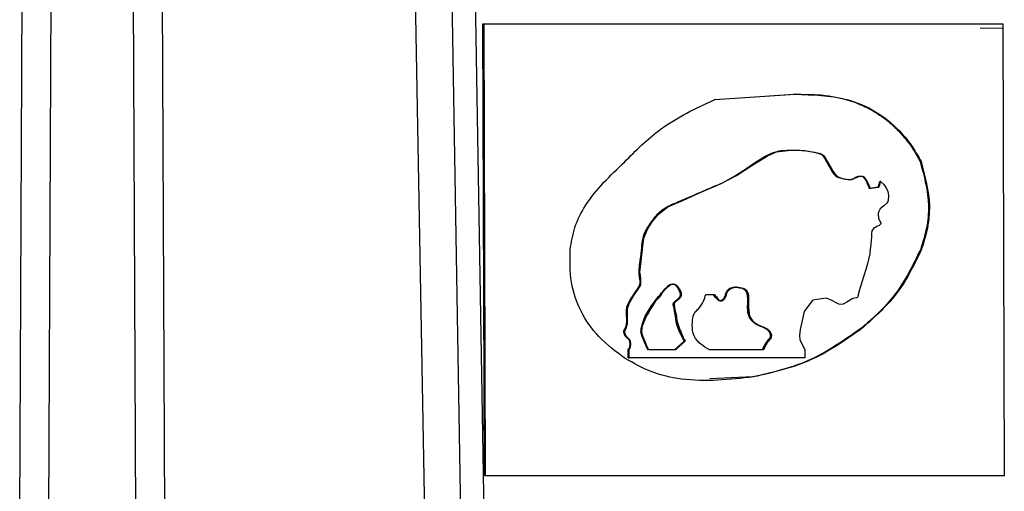
# Model space of a CAD drawing. Units: millimetres. Extents: x 5 to 292, y 5 to 415.
# Drawn here: x 48 to 54, y 124 to 127 of the extents above; entities that cross this region are included whole.
import ezdxf

# ---------------------------------------------------------------- set-up
doc = ezdxf.new("R2010")
doc.units = ezdxf.units.MM

msp = doc.modelspace()

# ---------------------------------------------------------------- linework, layer by layer
at = {"color": 7, "linetype": 'Continuous', "lineweight": 25}
for p, q in [((50.6334, 121.6448), (50.28, 141.3882)), ((50.8713, 121.6456), (50.5308, 141.3898)), ((50.6895, 141.3887), (51.0219, 121.6474)), ((47.9041, 123.5251), (47.9633, 137.3086)), ((48.0887, 121.8873), (48.156, 137.3086)), ((48.6144, 137.3086), (48.6817, 121.8873)), ((48.8071, 137.3086), (48.8663, 123.5251)), ((50.9866, 124.2503), (50.9765, 127.2464)), ((50.9765, 127.2464), (50.9842, 127.2464)), ((50.9944, 124.2503), (50.9842, 127.2464)), ((54.4248, 127.2464), (54.4349, 124.2503)), ((52.5154, 126.7445), (53.0463, 126.779)), ((52.8758, 126.7683), (53.0402, 126.779)), ((53.0463, 126.779), (53.0402, 126.779)), ((53.8824, 126.3333), (53.8763, 126.3333)), ((53.6147, 126.2002), (53.6085, 126.2002)), ((53.8844, 125.7483), (53.8782, 125.7483)), ((52.455, 125.4511), (52.5116, 125.4511)), ((53.4893, 125.2259), (53.4832, 125.2259)), ((52.2472, 125.0849), (52.3116, 125.1416)), ((52.3177, 125.1416), (52.2533, 125.0849)), ((52.3177, 125.1416), (52.3116, 125.1416)), ((51.9398, 125.0327), (51.9397, 125.0849)), ((51.9397, 125.0849), (51.9458, 125.0849)), ((51.946, 125.0327), (51.9458, 125.0849)), ((52.2533, 125.0849), (52.0761, 125.0849)), ((52.8371, 125.0849), (52.4783, 125.0849)), ((53.1111, 125.0849), (53.1112, 125.0327)), ((51.9398, 125.0327), (51.946, 125.0327)), ((53.1112, 125.0327), (51.946, 125.0327)), ((52.7656, 124.905), (52.481, 124.8922)), ((52.7717, 124.905), (52.7656, 124.905)), ((50.9944, 124.2503), (50.9866, 124.2503))]:
    msp.add_line(p, q, dxfattribs=at)
at = {"color": 8, "linetype": 'Continuous', "lineweight": 25}
for p, q in [((54.2753, 127.2177), (54.4248, 127.221)), ((52.5055, 125.4511), (52.5373, 125.4137))]:
    msp.add_line(p, q, dxfattribs=at)
at = {"color": 7, "linetype": 'Continuous', "lineweight": 25, "flags": 128}
for points in [[(51.9458, 125.0849), (51.9564, 125.1024), (51.9585, 125.1228), (51.9562, 125.1428), (51.952, 125.1517), (51.9455, 125.1588), (51.9288, 125.1739), (51.9255, 125.1789), (51.9248, 125.1803), (51.9246, 125.1807), (51.9245, 125.1808), (51.9245, 125.1809), (51.9245, 125.1809), (51.9245, 125.1809), (51.9245, 125.1809), (51.9245, 125.1809), (51.9245, 125.1809), (51.9188, 125.1964), (51.9179, 125.2029), (51.9183, 125.2083), (51.9236, 125.2226), (51.9356, 125.2569), (51.9354, 125.3174), (51.9362, 125.3597), (51.9485, 125.3954), (51.9774, 125.4448), (52.0154, 125.5009), (52.021, 125.5094), (52.0245, 125.5206), (52.0232, 125.5594), (52.0187, 125.5912), (52.0184, 125.5996), (52.0255, 125.6721), (52.0333, 125.7312), (52.0345, 125.7477), (52.0347, 125.7527), (52.0348, 125.7544), (52.0349, 125.755), (52.0349, 125.7552), (52.0349, 125.7553), (52.0349, 125.7553), (52.0349, 125.7553), (52.0349, 125.7554), (52.0349, 125.7554), (52.0349, 125.7554), (52.0349, 125.7554), (52.0432, 125.8253), (52.0676, 125.8842), (52.1, 125.9329), (52.1409, 125.9834), (52.2033, 126.0331), (52.306, 126.0762), (52.414, 126.1263), (52.5524, 126.1845), (52.6577, 126.2412), (52.7595, 126.3075), (52.8632, 126.3722), (52.9234, 126.3972), (53.0178, 126.4084), (53.1113, 126.4055), (53.2079, 126.3885), (53.221, 126.3834), (53.2326, 126.3758), (53.2426, 126.364), (53.2464, 126.3583), (53.2479, 126.3558), (53.2486, 126.3548), (53.2489, 126.3543), (53.249, 126.3541), (53.2491, 126.354), (53.2491, 126.3539), (53.2491, 126.3539), (53.2491, 126.3539), (53.2491, 126.3539), (53.295, 126.2733), (53.3104, 126.2509), (53.3201, 126.2404), (53.3372, 126.229), (53.3608, 126.2215), (53.3892, 126.2155), (53.4226, 126.2138), (53.4581, 126.2303), (53.4761, 126.2361), (53.4883, 126.2371), (53.4942, 126.2364), (53.5, 126.2342), (53.5058, 126.2301), (53.5209, 126.2079), (53.5309, 126.188), (53.5416, 126.1646), (53.5426, 126.1618), (53.544, 126.1583), (53.5457, 126.1568), (53.548, 126.1561), (53.5651, 126.1581), (53.5834, 126.1618), (53.5936, 126.1627), (53.5982, 126.1624), (53.6004, 126.1625), (53.6015, 126.1628), (53.6019, 126.1631), (53.6023, 126.1635), (53.6049, 126.1681), (53.6068, 126.1713), (53.6091, 126.1768), (53.6147, 126.2002)], [(53.6147, 126.2002), (53.6354, 126.1819), (53.6518, 126.1597), (53.6623, 126.1344), (53.6664, 126.1079), (53.6644, 126.0756), (53.6623, 126.0674), (53.6566, 126.0582), (53.6355, 126.0391), (53.6117, 126.0188), (53.5999, 125.9982), (53.5978, 125.9905), (53.5974, 125.9812), (53.6002, 125.9588), (53.6158, 125.9246), (53.6159, 125.9233), (53.6158, 125.9223), (53.6155, 125.9212), (53.6118, 125.916), (53.6052, 125.9095), (53.5948, 125.9038), (53.5678, 125.8899), (53.5604, 125.8811), (53.557, 125.8731), (53.5568, 125.8726), (53.556, 125.8695), (53.5546, 125.8609), (53.5534, 125.8282), (53.5533, 125.8265), (53.5523, 125.8149), (53.5488, 125.7838), (53.5434, 125.7323), (53.5425, 125.7262), (53.542, 125.7228), (53.5419, 125.7224), (53.5419, 125.7222), (53.5419, 125.7222), (53.5419, 125.7222), (53.5419, 125.7222), (53.5419, 125.7222), (53.5419, 125.7222), (53.5258, 125.6461), (53.4696, 125.47), (53.4667, 125.4548), (53.4666, 125.4513), (53.4666, 125.4505), (53.4665, 125.4501), (53.4665, 125.4499), (53.4665, 125.4498), (53.4665, 125.4498), (53.4665, 125.4497), (53.4655, 125.4405), (53.4641, 125.4367), (53.4615, 125.4333), (53.458, 125.4306), (53.4538, 125.4286), (53.4302, 125.4244), (53.3899, 125.4003), (53.3664, 125.3876), (53.3525, 125.3858), (53.338, 125.3871), (53.2768, 125.4183), (53.2523, 125.4284), (53.1784, 125.4169), (53.1664, 125.4138), (53.1594, 125.4101), (53.124, 125.3625), (53.1078, 125.339), (53.0808, 125.2197), (53.0771, 125.1804), (53.0795, 125.1522), (53.1111, 125.0849)]]:
    msp.add_lwpolyline(points, dxfattribs=at)
at = {"color": 7, "linetype": 'Continuous', "lineweight": 25}
for points, knots in [([(50.9842, 127.2464), (51.3863, 127.2464), (52.1905, 127.2464), (53.3468, 127.2464), (54.0654, 127.2464), (54.4248, 127.2464)], [0, 0, 0, 0, 0.333333, 0.666667, 1, 1, 1, 1]), ([(53.0402, 126.779), (53.071, 126.7791), (53.1408, 126.7792), (53.2718, 126.7738), (53.4036, 126.7431), (53.5326, 126.69), (53.6271, 126.6321), (53.6944, 126.5754), (53.7307, 126.5387), (53.7726, 126.4917), (53.826, 126.4284), (53.8618, 126.3607), (53.8763, 126.3333)], [0, 0, 0, 0, 0.09296, 0.210593, 0.397882, 0.501537, 0.632489, 0.728586, 0.761315, 0.783532, 0.912205, 1, 1, 1, 1]), ([(53.0463, 126.779), (53.1626, 126.7764), (53.3487, 126.7721), (53.5835, 126.6741), (53.7273, 126.556), (53.8241, 126.4385), (53.8649, 126.3648), (53.8824, 126.3333)], [0, 0, 0, 0, 0.350387, 0.560491, 0.760737, 0.897596, 1, 1, 1, 1]), ([(51.9148, 126.3296), (51.9918, 126.4069), (52.1687, 126.5844), (52.3903, 126.6867), (52.5154, 126.7445)], [0, 0, 0, 0, 0.4352, 1, 1, 1, 1]), ([(51.9397, 125.0849), (51.9433, 125.0895), (51.9481, 125.0957), (51.9513, 125.1053), (51.9527, 125.1173), (51.9528, 125.1306), (51.9501, 125.1439), (51.9457, 125.1532), (51.9342, 125.1639), (51.919, 125.1757), (51.9133, 125.1922), (51.9116, 125.202), (51.9121, 125.2107), (51.918, 125.2244), (51.929, 125.2446), (51.9309, 125.2689), (51.9305, 125.2933), (51.9295, 125.3121), (51.9283, 125.3333), (51.9281, 125.3554), (51.9384, 125.3912), (51.961, 125.4306), (51.9826, 125.4605), (51.9962, 125.4817), (52.0033, 125.494), (52.0141, 125.5062), (52.0225, 125.5298), (52.0179, 125.5552), (52.0126, 125.5852), (52.011, 125.6162), (52.0199, 125.6707), (52.0301, 125.7561), (52.0367, 125.8425), (52.0784, 125.9132), (52.1122, 125.9593), (52.1506, 126.0008), (52.2006, 126.0389), (52.2796, 126.0681), (52.3822, 126.114), (52.4806, 126.1567), (52.5661, 126.192), (52.6338, 126.2298), (52.705, 126.2734), (52.7768, 126.3246), (52.8475, 126.3691), (52.8978, 126.3915), (52.9267, 126.4), (52.9367, 126.403), (52.9576, 126.4064), (53.0035, 126.4093), (53.0871, 126.4091), (53.1625, 126.3996), (53.2126, 126.3859), (53.2264, 126.3764), (53.236, 126.3657), (53.2464, 126.3487), (53.2546, 126.3338), (53.2608, 126.3225), (53.2704, 126.3058), (53.2845, 126.2802), (53.3014, 126.2533), (53.3146, 126.2393), (53.3236, 126.2327), (53.3305, 126.229), (53.3548, 126.2212), (53.3838, 126.2149), (53.4133, 126.2124), (53.425, 126.2159), (53.439, 126.2233), (53.4551, 126.2336), (53.4736, 126.2368), (53.484, 126.2375), (53.4915, 126.2356), (53.5, 126.2307), (53.5167, 126.2088), (53.5276, 126.1836), (53.5363, 126.1626), (53.5373, 126.159), (53.5387, 126.1574), (53.5401, 126.1565), (53.5418, 126.156), (53.5536, 126.1556), (53.5694, 126.1613), (53.5863, 126.1628), (53.593, 126.1623), (53.5948, 126.1626), (53.5954, 126.1628), (53.5959, 126.1632), (53.5973, 126.1655), (53.6014, 126.172), (53.606, 126.1843), (53.6077, 126.1949), (53.6085, 126.2002)], [0, 0, 0, 0, 0.0062321, 0.0083856, 0.0107094, 0.0189443, 0.0222909, 0.024919, 0.0297549, 0.0391085, 0.0453104, 0.0476551, 0.0495953, 0.0544234, 0.0632243, 0.0740525, 0.0795074, 0.089059, 0.0938775, 0.1018966, 0.1121895, 0.1328909, 0.1501764, 0.151938, 0.1599859, 0.1653397, 0.1694242, 0.1860313, 0.1912856, 0.2017445, 0.218537, 0.2493632, 0.2934641, 0.3066171, 0.3368202, 0.3551437, 0.3678078, 0.4054349, 0.4481482, 0.4935509, 0.5254475, 0.5521123, 0.5803463, 0.618877, 0.6505309, 0.6740378, 0.6811398, 0.6851654, 0.6858558, 0.7056261, 0.7381177, 0.7824899, 0.7939202, 0.7975072, 0.8013209, 0.8096684, 0.8190942, 0.8196206, 0.8236671, 0.8399118, 0.8512955, 0.8580896, 0.8610894, 0.863881, 0.8670119, 0.8906357, 0.8987376, 0.9013453, 0.9047571, 0.9170251, 0.9229303, 0.9267348, 0.9292803, 0.9318922, 0.9378631, 0.9590419, 0.9612656, 0.9623757, 0.9629565, 0.9635627, 0.9642412, 0.9650257, 0.9774989, 0.9835769, 0.9850504, 0.9855192, 0.9856932, 0.9858333, 0.9861408, 0.9886179, 0.9943347, 1, 1, 1, 1]), ([(51.5553, 125.7483), (51.5635, 125.7982), (51.5806, 125.9021), (51.6891, 126.1143), (51.8213, 126.2405), (51.9148, 126.3296)], [0, 0, 0, 0, 0.212851, 0.443547, 1, 1, 1, 1]), ([(53.8763, 126.3333), (53.9027, 126.2366), (53.9419, 126.0928), (53.9239, 125.8907), (53.8937, 125.7967), (53.8782, 125.7483)], [0, 0, 0, 0, 0.499227, 0.74244, 1, 1, 1, 1]), ([(53.8824, 126.3333), (53.909, 126.2356), (53.9484, 126.0907), (53.9295, 125.8887), (53.8996, 125.7956), (53.8844, 125.7483)], [0, 0, 0, 0, 0.503818, 0.747742, 1, 1, 1, 1]), ([(51.9192, 125.0279), (51.8588, 125.0729), (51.7441, 125.1586), (51.6202, 125.3344), (51.5511, 125.5354), (51.5538, 125.6759), (51.5553, 125.7483)], [0, 0, 0, 0, 0.269813, 0.512836, 0.749035, 1, 1, 1, 1]), ([(53.8782, 125.7483), (53.8286, 125.647), (53.7431, 125.4721), (53.5953, 125.3222), (53.516, 125.2529), (53.4934, 125.2342), (53.4864, 125.2285), (53.4841, 125.2266), (53.4832, 125.2259)], [0, 0, 0, 0, 0.497819, 0.859125, 0.957854, 0.986063, 0.99482, 1, 1, 1, 1]), ([(53.8844, 125.7483), (53.8382, 125.6521), (53.7398, 125.4471), (53.5761, 125.3026), (53.4893, 125.2259)], [0, 0, 0, 0, 0.469794, 1, 1, 1, 1]), ([(52.2069, 125.5114), (52.1918, 125.4949), (52.1631, 125.4636), (52.1321, 125.4288), (52.1127, 125.4006), (52.0826, 125.3529), (52.0535, 125.2958), (52.028, 125.2376), (52.0226, 125.2027), (52.0398, 125.1512), (52.0577, 125.1119), (52.0699, 125.0849)], [0, 0, 0, 0, 0.139158, 0.263758, 0.288402, 0.349389, 0.610568, 0.678731, 0.735936, 0.818343, 1, 1, 1, 1]), ([(52.0761, 125.0849), (52.0636, 125.1129), (52.0478, 125.1488), (52.0326, 125.1898), (52.0306, 125.2105), (52.0379, 125.2717), (52.0708, 125.3222), (52.1018, 125.3733), (52.1118, 125.3885), (52.1274, 125.415), (52.1517, 125.4355), (52.1655, 125.4591), (52.1806, 125.4816), (52.1918, 125.4927), (52.2025, 125.5026), (52.208, 125.5069), (52.216, 125.5143), (52.2281, 125.5201), (52.2396, 125.5222), (52.2502, 125.5202), (52.2629, 125.5122), (52.2781, 125.4935), (52.2895, 125.4726), (52.2929, 125.4551), (52.2928, 125.4478), (52.2913, 125.4408), (52.2857, 125.4289), (52.2706, 125.4152), (52.2546, 125.4052), (52.2465, 125.3956), (52.2446, 125.3909), (52.2445, 125.3636), (52.2599, 125.3248), (52.2625, 125.2762), (52.2823, 125.2173), (52.3019, 125.1754), (52.3177, 125.1416)], [0, 0, 0, 0, 0.095988, 0.122683, 0.134897, 0.159978, 0.311898, 0.315834, 0.348325, 0.369479, 0.412071, 0.448155, 0.455119, 0.49752, 0.49803, 0.502106, 0.519671, 0.532718, 0.545531, 0.557436, 0.56745, 0.59334, 0.632818, 0.640664, 0.648046, 0.655298, 0.662769, 0.688872, 0.718861, 0.723938, 0.728394, 0.734475, 0.807356, 0.85535, 0.883505, 1, 1, 1, 1]), ([(52.2069, 125.5114), (52.2081, 125.5123), (52.2115, 125.5149), (52.2191, 125.5184), (52.228, 125.5216), (52.2375, 125.5216), (52.247, 125.5189), (52.257, 125.5116), (52.2629, 125.5042), (52.266, 125.5002)], [0, 0, 0, 0, 0.063892, 0.185512, 0.363656, 0.474751, 0.600008, 0.789335, 1, 1, 1, 1]), ([(52.3116, 125.1416), (52.2863, 125.1898), (52.2513, 125.2565), (52.2542, 125.344), (52.2397, 125.3741), (52.2382, 125.3879), (52.2389, 125.3927), (52.2419, 125.3976), (52.245, 125.4008), (52.2538, 125.4081), (52.2654, 125.416), (52.2771, 125.4273), (52.2829, 125.4354), (52.2856, 125.4424), (52.2872, 125.4504), (52.2861, 125.4601), (52.2805, 125.4779), (52.2722, 125.4907), (52.2659, 125.5002)], [0, 0, 0, 0, 0.403526, 0.558834, 0.63899, 0.651059, 0.662169, 0.67533, 0.693467, 0.696898, 0.765168, 0.803178, 0.823259, 0.841363, 0.859453, 0.884101, 0.913408, 1, 1, 1, 1]), ([(52.831, 125.0849), (52.8326, 125.0883), (52.8422, 125.1083), (52.8555, 125.1329), (52.8713, 125.1539), (52.8793, 125.1613), (52.8822, 125.1685), (52.884, 125.1758), (52.8837, 125.1844), (52.8818, 125.1944), (52.8764, 125.2037), (52.8699, 125.2116), (52.8597, 125.222), (52.8266, 125.2399), (52.7866, 125.2515), (52.7558, 125.2811), (52.7432, 125.3003), (52.7282, 125.3491), (52.7352, 125.3995), (52.7316, 125.4465), (52.7281, 125.4632), (52.7213, 125.4764), (52.7116, 125.4864), (52.6992, 125.4927), (52.6859, 125.4955), (52.6766, 125.4974), (52.672, 125.4981), (52.6716, 125.4982), (52.6716, 125.4982), (52.6641, 125.4993), (52.6471, 125.5), (52.6252, 125.4966), (52.6089, 125.4874), (52.5979, 125.4772), (52.5894, 125.4645), (52.5862, 125.4509), (52.5818, 125.4362), (52.5726, 125.4233), (52.5625, 125.4129), (52.5544, 125.4099), (52.5486, 125.4091), (52.5421, 125.4103), (52.5255, 125.4223), (52.5148, 125.4377), (52.5055, 125.4511)], [0, 0, 0, 0, 0.014735, 0.085706, 0.107207, 0.118035, 0.12817, 0.136501, 0.146495, 0.160608, 0.174673, 0.187186, 0.200884, 0.23171, 0.338077, 0.366452, 0.398562, 0.425931, 0.559111, 0.584638, 0.604737, 0.623442, 0.640663, 0.658873, 0.678683, 0.696158, 0.697507, 0.697663, 0.697682, 0.697693, 0.728433, 0.767459, 0.786115, 0.802816, 0.826809, 0.843696, 0.855795, 0.884886, 0.904623, 0.911498, 0.919418, 0.928284, 0.937436, 1, 1, 1, 1]), ([(52.5116, 125.4511), (52.5179, 125.4441), (52.5281, 125.4329), (52.5386, 125.4181), (52.5468, 125.4107), (52.554, 125.409), (52.5608, 125.4097), (52.5685, 125.4131), (52.5764, 125.4209), (52.5867, 125.4338), (52.5921, 125.4501), (52.5971, 125.4677), (52.6061, 125.4798), (52.6192, 125.4902), (52.6406, 125.4999), (52.6732, 125.4997), (52.7033, 125.4953), (52.7207, 125.4836), (52.7279, 125.4754), (52.7334, 125.4648), (52.7359, 125.4555), (52.7368, 125.4499), (52.737, 125.4486), (52.737, 125.4484), (52.737, 125.4484), (52.7372, 125.4472), (52.7407, 125.4111), (52.7352, 125.3634), (52.7456, 125.3074), (52.761, 125.2816), (52.7774, 125.2659), (52.7909, 125.2579), (52.8057, 125.2488), (52.8295, 125.239), (52.8571, 125.2292), (52.8763, 125.2118), (52.8871, 125.1979), (52.8899, 125.1845), (52.89, 125.1759), (52.8888, 125.1694), (52.882, 125.1546), (52.8679, 125.1418), (52.8567, 125.1236), (52.8521, 125.1145), (52.8477, 125.1059), (52.8431, 125.0974), (52.8392, 125.0892), (52.8371, 125.0849)], [0, 0, 0, 0, 0.036784, 0.058949, 0.07079, 0.078972, 0.08846, 0.098048, 0.112325, 0.13184, 0.162138, 0.176876, 0.201407, 0.219248, 0.243233, 0.294592, 0.350589, 0.364318, 0.37737, 0.393081, 0.409631, 0.413994, 0.414547, 0.414617, 0.414625, 0.414628, 0.419017, 0.552125, 0.594556, 0.63193, 0.666, 0.682941, 0.695059, 0.735674, 0.787752, 0.812536, 0.837802, 0.855018, 0.863256, 0.870022, 0.879959, 0.925381, 0.944048, 0.96272, 0.964776, 0.98138, 1, 1, 1, 1]), ([(52.4783, 125.0849), (52.4386, 125.1089), (52.3924, 125.1368), (52.3647, 125.2106), (52.3647, 125.2558), (52.3688, 125.2992), (52.3777, 125.3331), (52.4126, 125.3589), (52.4389, 125.4025), (52.4501, 125.4363), (52.455, 125.4511)], [0, 0, 0, 0, 0.309442, 0.359416, 0.527803, 0.60426, 0.655884, 0.758038, 0.894586, 1, 1, 1, 1]), ([(53.4832, 125.2259), (53.3679, 125.1452), (53.1486, 124.9916), (52.8888, 124.9329), (52.7656, 124.905)], [0, 0, 0, 0, 0.525578, 1, 1, 1, 1]), ([(53.4893, 125.2259), (53.3811, 125.1494), (53.1625, 124.995), (52.9028, 124.9352), (52.7717, 124.905)], [0, 0, 0, 0, 0.495271, 1, 1, 1, 1]), ([(52.7717, 124.905), (52.6123, 124.8877), (52.3853, 124.863), (52.0938, 124.9296), (51.9759, 124.996), (51.9192, 125.0279)], [0, 0, 0, 0, 0.550526, 0.783748, 1, 1, 1, 1]), ([(54.4349, 124.2503), (54.0755, 124.2503), (53.3567, 124.2503), (52.2006, 124.2503), (51.3964, 124.2503), (50.9944, 124.2503)], [0, 0, 0, 0, 0.333333, 0.666667, 1, 1, 1, 1])]:
    msp.add_open_spline(points, degree=3, knots=knots, dxfattribs=at)
at = {"color": 8, "linetype": 'Continuous', "lineweight": 25}
for points, knots in [([(52.0699, 125.0849), (52.0577, 125.1119), (52.04, 125.1511), (52.0225, 125.2023), (52.0382, 125.2943), (52.0924, 125.3798), (52.1628, 125.4639), (52.1917, 125.495), (52.2069, 125.5114)], [0, 0, 0, 0, 0.181825, 0.264308, 0.318566, 0.736, 0.86072, 1, 1, 1, 1]), ([(52.266, 125.5002), (52.2721, 125.4907), (52.2804, 125.4778), (52.2862, 125.46), (52.2872, 125.4497), (52.2848, 125.4388), (52.273, 125.4201), (52.2552, 125.4099), (52.2422, 125.3982), (52.2391, 125.3933), (52.2382, 125.3876), (52.2438, 125.3493), (52.2512, 125.2965), (52.2757, 125.2155), (52.2972, 125.1713), (52.3116, 125.1416)], [0, 0, 0, 0, 0.086585, 0.116171, 0.140575, 0.163708, 0.198922, 0.306166, 0.321278, 0.335731, 0.349677, 0.363029, 0.626465, 0.750226, 1, 1, 1, 1]), ([(52.5785, 125.4324), (52.5787, 125.4327), (52.579, 125.4332), (52.5793, 125.4339), (52.5796, 125.4342), (52.5796, 125.4344), (52.5796, 125.4344), (52.5796, 125.4344), (52.5815, 125.4382), (52.5867, 125.4495), (52.5902, 125.4666), (52.6008, 125.4802), (52.611, 125.4888), (52.6192, 125.4926), (52.6234, 125.4946)], [0, 0, 0, 0, 0.012631, 0.022504, 0.027388, 0.027997, 0.028152, 0.028227, 0.028288, 0.185335, 0.490592, 0.65172, 0.821416, 1, 1, 1, 1]), ([(52.6691, 125.4985), (52.6757, 125.4974), (52.6859, 125.4956), (52.7006, 125.4921), (52.7108, 125.4867), (52.7187, 125.4792), (52.7259, 125.4685), (52.7315, 125.4509), (52.7345, 125.4054), (52.7302, 125.3585), (52.7376, 125.3178), (52.7416, 125.3065), (52.7464, 125.2956), (52.7556, 125.2812), (52.7864, 125.2516), (52.8256, 125.2401), (52.86, 125.222), (52.8722, 125.2092), (52.8811, 125.1968), (52.8836, 125.1849), (52.8841, 125.1758), (52.8822, 125.1684), (52.8765, 125.1563), (52.8523, 125.1341), (52.8399, 125.1056), (52.831, 125.0849)], [0, 0, 0, 0, 0.038868, 0.060127, 0.08794, 0.103809, 0.120966, 0.159013, 0.202348, 0.366271, 0.411259, 0.424535, 0.431649, 0.476291, 0.517932, 0.669659, 0.707675, 0.740634, 0.768413, 0.791056, 0.804966, 0.817236, 0.832393, 0.877792, 1, 1, 1, 1])]:
    msp.add_open_spline(points, degree=3, knots=knots, dxfattribs=at)

doc.saveas('drawing.dxf')
